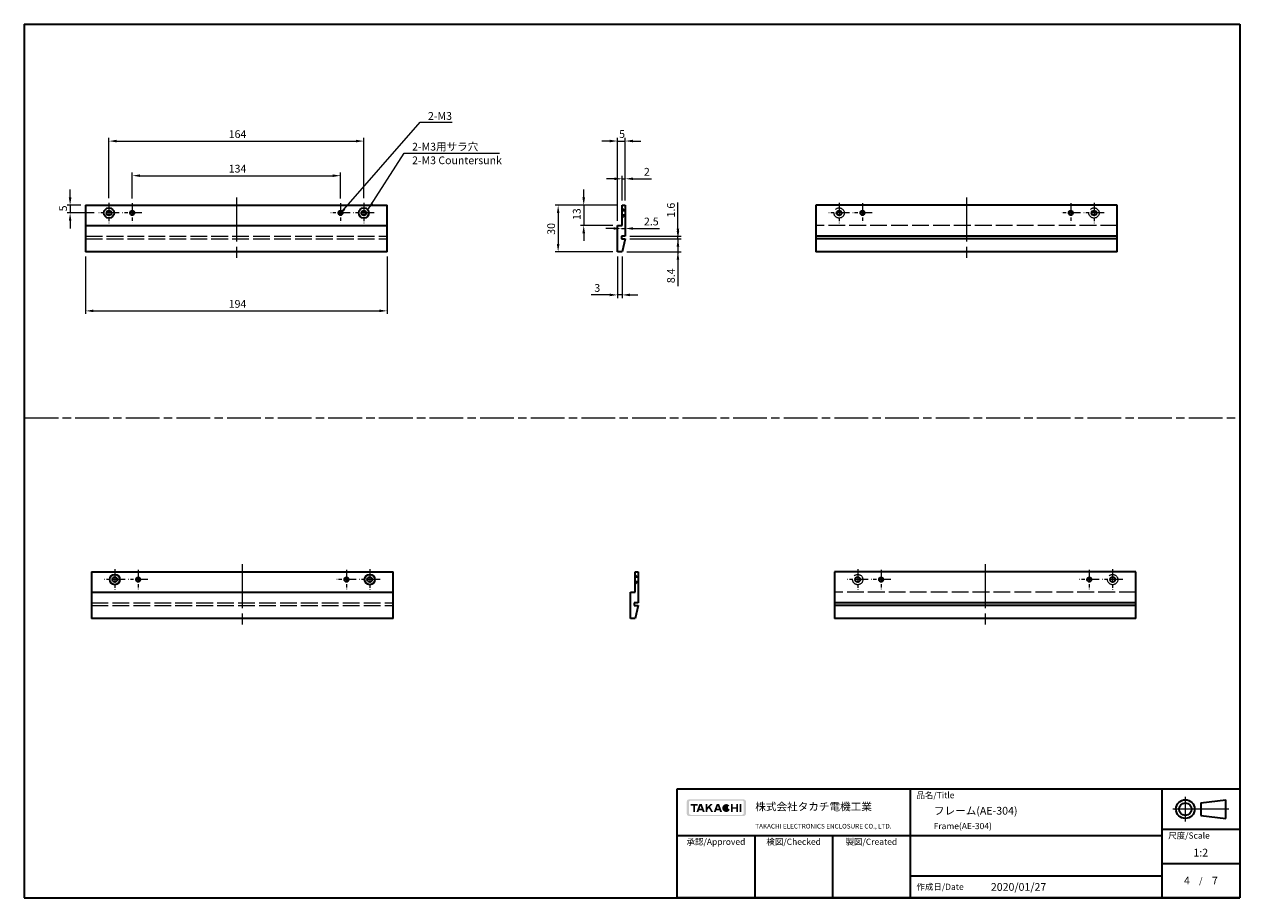
# Model space of a CAD drawing. Units: millimetres. Extents: x 0 to 7098, y 0 to 1405.
# Drawn here: x 4331 to 5113, y 0 to 562 of the extents above; entities that cross this region are included whole.
import ezdxf
from ezdxf.enums import TextEntityAlignment as Align

# ---------------------------------------------------------------- set-up
doc = ezdxf.new("R2010")
doc.units = ezdxf.units.MM
doc.header["$LTSCALE"] = 5
doc.linetypes.add('CHAIN', pattern=[0.3543, 0.2362, -0.0295, 0.0591, -0.0295])
doc.linetypes.add('DASHED', pattern=[0.2067, 0.1654, -0.0413])
doc.layers.get('Defpoints').update_dxf_attribs({"lineweight": 25})
for name, color, linetype, lineweight in [('Border (ISO)', 7, 'Continuous', 35), ('Dimension (ISO)', 7, 'Continuous', 18), ('Dimension (ISO) @ 1', 7, 'Continuous', 18), ('Hidden (ISO)', 7, 'DASHED', 18), ('Sketch Geometry (ISO)', 7, 'Continuous', 18), ('Symbol (ISO)', 7, 'Continuous', 18), ('Symbol (ISO) @ 1', 7, 'Continuous', 18), ('Title (ISO)', 7, 'Continuous', 35), ('Visible (ISO)', 7, 'Continuous', 35), ('Visible Narrow (ISO)', 7, 'Continuous', 25)]:
    doc.layers.add(name, color=color, linetype=linetype, lineweight=lineweight)
for name, color, linetype, lineweight, true_color in [('Center Mark (ISO)', 7, 'Continuous', 18, 0x80ffff), ('Centerline (ISO)', 7, 'Continuous', 18, 0x80ffff), ('Hatch (ISO)', 1, 'Continuous', 18, 0xff0000)]:
    doc.layers.add(name, color=color, linetype=linetype, lineweight=lineweight, true_color=true_color)
doc.styles.add('Note Text (TK)', font='txt')
doc.styles.add('文字スタイル67', font='arial.ttf')
doc.dimstyles.new('Default - Method 1b (TK)', dxfattribs={"dimscale": 5, "dimtxt": 2.5, "dimasz": 2.5, "dimexe": 1, "dimexo": 1.5, "dimgap": 1, "dimtad": 1, "dimtoh": 1, "dimrnd": 1e-08, "dimdsep": 46, "dimtxsty": 'Note Text (TK)', "dimcen": 0.09, "dimdle": 5, "dimclrd": 100, "dimclre": 100, "dimclrt": 7, "dimadec": 1, "dimazin": 1, "dimtfac": 1, "dimtmove": 0, "dimatfit": 3, "dimfxl": 0, "dimtolj": 1, "dimlwd": -1, "dimlwe": -1, "dimarcsym": 0})
doc.dimstyles.new('Default - Method 1b (TK)$7', dxfattribs={"dimscale": 5, "dimtxt": 2.5, "dimasz": 2.5, "dimexe": 1, "dimexo": 1.5, "dimgap": 1, "dimtad": 1, "dimtoh": 1, "dimrnd": 1e-08, "dimdsep": 46, "dimtxsty": 'Note Text (TK)', "dimcen": 0.09, "dimdle": 5, "dimclrd": 256, "dimclre": 100, "dimclrt": 7, "dimadec": 1, "dimazin": 1, "dimtfac": 1, "dimtmove": 0, "dimatfit": 3, "dimfxl": 0, "dimtolj": 1, "dimlwd": -1, "dimlwe": -1, "dimarcsym": 0})

# ---------------------------------------------------------------- blocks, each defined once
blk = doc.blocks.new('図面枠 tk図枠')
at = {"layer": 'Border (ISO)'}
for p, q in [((14.5, 289), (405.5, 289)), ((14.5, 289), (14.5, 8)), ((405.5, 289), (405.5, 8)), ((14.5, 8), (405.5, 8))]:
    blk.add_line(p, q, dxfattribs=at)
blk = doc.blocks.new('表題欄 tk表題欄')
at = {"layer": 'Hatch (ISO)'}
h = blk.add_hatch(color=256, dxfattribs=at)
edge = h.paths.add_edge_path(flags=0)
edge.add_arc((95.58, 236.3), 0.596, 270, 360)
edge.add_line((96.17, 236.3), (96.17, 239.71))
edge.add_arc((95.58, 239.71), 0.596, 0, 90)
edge.add_line((95.58, 240.31), (79.14, 240.31))
edge.add_arc((79.14, 239.71), 0.596, 90, 180)
edge.add_line((78.54, 239.71), (78.54, 236.3))
edge.add_arc((79.14, 236.3), 0.596, 180, 270)
edge.add_line((79.14, 235.7), (95.58, 235.7))
edge = h.paths.add_edge_path()
edge.add_line((77.84, 239.96), (77.84, 236.05))
edge.add_arc((78.54, 236.05), 0.702, 180, 270)
edge.add_line((78.54, 235.35), (96.17, 235.35))
edge.add_arc((96.17, 236.05), 0.702, 270, 360)
edge.add_line((96.87, 236.05), (96.87, 239.96))
edge.add_arc((96.17, 239.96), 0.702, 0, 90)
edge.add_line((96.17, 240.66), (78.54, 240.66))
edge.add_arc((78.54, 239.96), 0.702, 90, 180)
for points in [[(79.07, 239.15), (79.07, 238.66), (79.92, 238.66), (79.92, 236.66), (80.51, 236.66), (80.51, 238.66), (81.36, 238.66), (81.36, 239.15)], [(85.68, 236.66), (84.94, 237.89), (84.42, 237.32), (84.42, 236.66), (83.9, 236.66), (83.9, 239.15), (84.42, 239.15), (84.42, 238.1), (85.39, 239.15), (86.11, 239.15), (85.32, 238.3), (86.3, 236.66)], [(92.09, 239.15), (92.09, 236.66), (92.61, 236.66), (92.61, 237.66), (93.77, 237.66), (93.77, 236.66), (94.29, 236.66), (94.29, 239.15), (93.77, 239.15), (93.77, 238.15), (92.61, 238.15), (92.61, 239.15)], [(94.84, 239.15), (94.84, 236.66), (95.36, 236.66), (95.36, 239.15)]]:
    blk.add_hatch(color=256, dxfattribs=at).paths.add_polyline_path(points)
h = blk.add_hatch(color=256, dxfattribs=at)
h.paths.add_polyline_path([(82.59, 237.71), (81.95, 237.71), (82.27, 238.58)], flags=0)
h.paths.add_polyline_path([(82.78, 237.2), (81.76, 237.2), (81.57, 236.66), (80.95, 236.66), (81.86, 239.15), (82.68, 239.15), (83.59, 236.66), (82.98, 236.66)])
h = blk.add_hatch(color=256, dxfattribs=at)
h.paths.add_polyline_path([(87.53, 237.71), (88.16, 237.71), (87.85, 238.58)], flags=0)
h.paths.add_polyline_path([(87.14, 236.66), (87.34, 237.2), (88.35, 237.2), (88.55, 236.66), (89.17, 236.66), (88.25, 239.15), (87.44, 239.15), (86.52, 236.66)])
h = blk.add_hatch(color=256, dxfattribs=at)
edge = h.paths.add_edge_path()
edge.add_arc((90.52, 237.9), 1.27, 38.5505, 336.582)
edge.add_line((91.69, 237.4), (91.17, 237.62))
edge.add_ellipse((90.52, 237.9), major_axis=(0, -0.8), ratio=0.867347, start_angle=124.651, end_angle=429.4109, ccw=False)
edge.add_line((91.09, 238.36), (91.52, 238.7))
at = {"layer": 'Title (ISO)'}
for p, q in [((74.71, 244.05), (255.71, 244.05)), ((74.71, 209.05), (74.71, 244.05)), ((149.71, 244.05), (149.71, 209.05)), ((230.71, 244.05), (230.71, 209.05)), ((255.71, 244.05), (255.71, 209.05)), ((243.21, 239.55), (251.21, 240.55)), ((243.21, 239.55), (243.21, 235.55)), ((251.21, 234.55), (251.21, 240.55)), ((243.21, 235.55), (251.21, 234.55)), ((230.71, 231.05), (255.71, 231.05)), ((74.71, 229.05), (230.71, 229.05)), ((99.71, 229.05), (99.71, 209.05)), ((124.71, 229.05), (124.71, 209.05)), ((230.71, 220.05), (255.71, 220.05)), ((149.71, 216.05), (230.71, 216.05)), ((255.71, 209.05), (74.71, 209.05))]:
    blk.add_line(p, q, dxfattribs=at)
at = {"layer": 'Title (ISO)', "color": 4, "linetype": 'CHAIN', "lineweight": 18, "ltscale": 8.88956, "true_color": 0x00ffff}
blk.add_line((238.21, 241.55), (238.21, 233.55), dxfattribs=at)
at = {"layer": 'Title (ISO)', "color": 4, "linetype": 'CHAIN', "lineweight": 18, "ltscale": 20.001633, "true_color": 0x00ffff}
blk.add_line((252.21, 237.55), (234.21, 237.55), dxfattribs=at)
at = {"layer": 'Title (ISO)'}
for radius in [3, 2]:
    blk.add_circle((238.21, 237.55), radius, dxfattribs=at)
at = {"layer": 'Title (ISO)', "color": 1, "true_color": 0xff0000, "char_height": 2, "line_spacing_factor": 1.5, "style": 'Note Text (TK)'}
for s, insert, attachment_point in [('\\fＭＳ Ｐゴシック|b0|i0;\\H2.0000;品名/Title', (151.71, 242.05), 4), ('\\fＭＳ Ｐゴシック|b0|i0;\\H2.0000;承認/Approved', (87.21, 227.05), 5), ('\\fＭＳ Ｐゴシック|b0|i0;\\H2.0000;検図/Checked', (112.21, 227.05), 5), ('\\fＭＳ Ｐゴシック|b0|i0;\\H2.0000;製図/Created', (137.21, 227.05), 5), ('\\fＭＳ Ｐゴシック|b0|i0;\\H2.0000;尺度/Scale', (232.71, 229.05), 4), ('\\fＭＳ Ｐゴシック|b0|i0;\\H2.0000;作成日/Date', (151.71, 212.55), 4)]:
    blk.add_mtext(s, dxfattribs=dict(at, insert=insert, attachment_point=attachment_point))
at = {"layer": 'Title (ISO)', "color": 7, "line_spacing_factor": 1.5, "style": 'Note Text (TK)'}
for s, insert, char_height, attachment_point in [('株式会社タカチ電機工業', (99.87, 238.05), 2.5, 4), ('\\fArial|b0|i0;\\H1.4986;TAKACHI ELECTRONICS ENCLOSURE CO., LTD.', (99.87, 232.05), 1.4986, 4), ('\\fＭＳ Ｐゴシック|b0|i0;\\H2.0000;/', (243.21, 214.55), 2, 5)]:
    blk.add_mtext(s, dxfattribs=dict(at, insert=insert, char_height=char_height, attachment_point=attachment_point))
at = {"layer": 'Title (ISO)', "color": 7}
for tag, p, height, style in [('<品名>_001', (157.37, 235.77), 2.5, 'Note Text (TK)'), ('<Title>_001', (157.71, 230.55), 2, '文字スタイル67'), ('<ページ_No.>_001', (238.1, 213.3), 2.5, 'Note Text (TK)'), ('<総ページ数>_001', (246.79, 213.3), 2.5, 'Note Text (TK)'), ('作成日_001', (175.66, 211.26), 2.5, 'Note Text (TK)')]:
    blk.add_attdef(tag, p, '', height=height, dxfattribs=dict(at, style=style))
at = {"layer": 'Title (ISO)', "color": 7, "style": 'Note Text (TK)'}
blk.add_attdef('<尺度>', text='', height=2.5, dxfattribs=at).set_placement((243.21, 223.55), align=Align.MIDDLE_CENTER)
blk = doc.blocks.new('*D36')
at = {"layer": 'Defpoints', "color": 0, "transparency": 16777216}
for p in [(4370.47, 415.6), (4564.47, 415.6), (4564.47, 377.6)]:
    blk.add_point(p, dxfattribs=at)
at = {"layer": 'Dimension (ISO)', "color": 100, "transparency": 16777216}
for p, q in [((4370.47, 412.6), (4370.47, 375.6)), ((4564.47, 412.6), (4564.47, 375.6)), ((4375.47, 377.6), (4559.47, 377.6))]:
    blk.add_line(p, q, dxfattribs=at)
for points in [[(4375.47, 378.43), (4375.47, 376.77), (4370.47, 377.6)], [(4559.47, 378.43), (4559.47, 376.77), (4564.47, 377.6)]]:
    blk.add_solid(points, dxfattribs=at)
at = {"layer": 'Dimension (ISO)', "color": 7, "transparency": 16777216, "insert": (4462.51, 382.1), "char_height": 5, "attachment_point": 4, "style": 'Note Text (TK)'}
blk.add_mtext('\\A1;194', dxfattribs=at)
blk = doc.blocks.new('*D37')
at = {"layer": 'Defpoints', "color": 0, "transparency": 16777216}
for p in [(4534.47, 464.6), (4400.47, 446.83), (4534.47, 446.83)]:
    blk.add_point(p, dxfattribs=at)
at = {"layer": 'Dimension (ISO)', "color": 100, "transparency": 16777216}
for p, q in [((4400.47, 449.83), (4400.47, 466.6)), ((4405.47, 464.6), (4529.47, 464.6)), ((4534.47, 449.83), (4534.47, 466.6))]:
    blk.add_line(p, q, dxfattribs=at)
for points in [[(4405.47, 465.43), (4405.47, 463.77), (4400.47, 464.6)], [(4529.47, 465.43), (4529.47, 463.77), (4534.47, 464.6)]]:
    blk.add_solid(points, dxfattribs=at)
at = {"layer": 'Dimension (ISO)', "color": 7, "transparency": 16777216, "insert": (4462.51, 469.1), "char_height": 5, "attachment_point": 4, "style": 'Note Text (TK)'}
blk.add_mtext('\\A1;134', dxfattribs=at)
blk = doc.blocks.new('*D38')
at = {"layer": 'Defpoints', "color": 0, "transparency": 16777216}
for p in [(4549.47, 486.85), (4385.47, 447.2), (4549.47, 447.2)]:
    blk.add_point(p, dxfattribs=at)
at = {"layer": 'Dimension (ISO)', "color": 100, "transparency": 16777216}
for p, q in [((4385.47, 450.2), (4385.47, 488.85)), ((4390.47, 486.85), (4544.47, 486.85)), ((4549.47, 450.2), (4549.47, 488.85))]:
    blk.add_line(p, q, dxfattribs=at)
for points in [[(4390.47, 487.69), (4390.47, 486.02), (4385.47, 486.85)], [(4544.47, 487.69), (4544.47, 486.02), (4549.47, 486.85)]]:
    blk.add_solid(points, dxfattribs=at)
at = {"layer": 'Dimension (ISO)', "color": 7, "transparency": 16777216, "insert": (4462.51, 491.35), "char_height": 5, "attachment_point": 4, "style": 'Note Text (TK)'}
blk.add_mtext('\\A1;164', dxfattribs=at)
blk = doc.blocks.new('*D39')
at = {"layer": 'Defpoints', "color": 0, "transparency": 16777216}
for p in [(4717.68, 424), (4715.68, 415.6), (4751.56, 415.6)]:
    blk.add_point(p, dxfattribs=at)
at = {"layer": 'Dimension (ISO)', "color": 100, "transparency": 16777216}
for p, q in [((4751.56, 429), (4751.56, 434)), ((4720.68, 424), (4753.56, 424)), ((4751.56, 424), (4751.56, 415.6)), ((4718.68, 415.6), (4753.56, 415.6)), ((4751.56, 410.6), (4751.56, 393.42))]:
    blk.add_line(p, q, dxfattribs=at)
for points in [[(4750.73, 429), (4752.39, 429), (4751.56, 424)], [(4750.73, 410.6), (4752.39, 410.6), (4751.56, 415.6)]]:
    blk.add_solid(points, dxfattribs=at)
at = {"layer": 'Dimension (ISO)', "color": 7, "transparency": 16777216, "insert": (4747.06, 395.42), "char_height": 5, "attachment_point": 4, "rotation": 90, "style": 'Note Text (TK)'}
blk.add_mtext('\\A1;8.4', dxfattribs=at)
blk = doc.blocks.new('*D40')
at = {"layer": 'Defpoints', "color": 0, "transparency": 16777216}
for p in [(4717.68, 425.6), (4717.68, 424), (4751.56, 424)]:
    blk.add_point(p, dxfattribs=at)
at = {"layer": 'Dimension (ISO)', "color": 100, "transparency": 16777216}
for p, q in [((4751.56, 430.6), (4751.56, 447.3)), ((4720.68, 425.6), (4753.56, 425.6)), ((4720.68, 424), (4753.56, 424)), ((4751.56, 424), (4751.56, 425.6)), ((4751.56, 419), (4751.56, 414))]:
    blk.add_line(p, q, dxfattribs=at)
for points in [[(4750.73, 430.6), (4752.39, 430.6), (4751.56, 425.6)], [(4750.73, 419), (4752.39, 419), (4751.56, 424)]]:
    blk.add_solid(points, dxfattribs=at)
at = {"layer": 'Dimension (ISO)', "color": 7, "transparency": 16777216, "insert": (4747.06, 437.71), "char_height": 5, "attachment_point": 4, "rotation": 90, "style": 'Note Text (TK)'}
blk.add_mtext('\\A1;1.6', dxfattribs=at)
blk = doc.blocks.new('*D41')
at = {"layer": 'Defpoints', "color": 0, "transparency": 16777216}
for p in [(4715.68, 445.6), (4690.94, 432.6), (4712.68, 432.6)]:
    blk.add_point(p, dxfattribs=at)
at = {"layer": 'Dimension (ISO)', "color": 100, "transparency": 16777216}
for p, q in [((4690.94, 450.6), (4690.94, 455.6)), ((4712.68, 445.6), (4688.94, 445.6)), ((4690.94, 445.6), (4690.94, 432.6)), ((4709.68, 432.6), (4688.94, 432.6)), ((4690.94, 427.6), (4690.94, 422.6))]:
    blk.add_line(p, q, dxfattribs=at)
for points in [[(4690.1, 450.6), (4691.77, 450.6), (4690.94, 445.6)], [(4690.1, 427.6), (4691.77, 427.6), (4690.94, 432.6)]]:
    blk.add_solid(points, dxfattribs=at)
at = {"layer": 'Dimension (ISO)', "color": 7, "transparency": 16777216, "insert": (4686.44, 436.03), "char_height": 5, "attachment_point": 4, "rotation": 90, "style": 'Note Text (TK)'}
blk.add_mtext('\\A1;13', dxfattribs=at)
blk = doc.blocks.new('*D42')
at = {"layer": 'Defpoints', "color": 0, "transparency": 16777216}
for p in [(4715.68, 445.6), (4674.49, 415.6), (4712.68, 415.6)]:
    blk.add_point(p, dxfattribs=at)
at = {"layer": 'Dimension (ISO)', "color": 100, "transparency": 16777216}
for p, q in [((4712.68, 445.6), (4672.49, 445.6)), ((4674.49, 440.6), (4674.49, 420.6)), ((4709.68, 415.6), (4672.49, 415.6))]:
    blk.add_line(p, q, dxfattribs=at)
for points in [[(4673.66, 440.6), (4675.33, 440.6), (4674.49, 445.6)], [(4673.66, 420.6), (4675.33, 420.6), (4674.49, 415.6)]]:
    blk.add_solid(points, dxfattribs=at)
at = {"layer": 'Dimension (ISO)', "color": 7, "transparency": 16777216, "insert": (4669.99, 426.58), "char_height": 5, "attachment_point": 4, "rotation": 90, "style": 'Note Text (TK)'}
blk.add_mtext('\\A1;30', dxfattribs=at)
blk = doc.blocks.new('*D43')
at = {"layer": 'Defpoints', "color": 0, "transparency": 16777216}
for p in [(4717.68, 462.6), (4715.68, 445.6), (4717.68, 445.6)]:
    blk.add_point(p, dxfattribs=at)
at = {"layer": 'Dimension (ISO)', "color": 100, "transparency": 16777216}
for p, q in [((4710.68, 462.6), (4705.68, 462.6)), ((4715.68, 448.6), (4715.68, 464.6)), ((4715.68, 462.6), (4717.68, 462.6)), ((4717.68, 448.6), (4717.68, 464.6)), ((4722.68, 462.6), (4734.58, 462.6))]:
    blk.add_line(p, q, dxfattribs=at)
for points in [[(4710.68, 463.43), (4710.68, 461.77), (4715.68, 462.6)], [(4722.68, 463.43), (4722.68, 461.77), (4717.68, 462.6)]]:
    blk.add_solid(points, dxfattribs=at)
at = {"layer": 'Dimension (ISO)', "color": 7, "transparency": 16777216, "insert": (4729.68, 467.1), "char_height": 5, "attachment_point": 4, "style": 'Note Text (TK)'}
blk.add_mtext('\\A1;2', dxfattribs=at)
blk = doc.blocks.new('*D44')
at = {"layer": 'Defpoints', "color": 0, "transparency": 16777216}
for p in [(4717.68, 486.89), (4717.68, 445.6), (4712.68, 432.6)]:
    blk.add_point(p, dxfattribs=at)
at = {"layer": 'Dimension (ISO)', "color": 100, "transparency": 16777216}
for p, q in [((4707.68, 486.89), (4702.68, 486.89)), ((4712.68, 435.6), (4712.68, 488.89)), ((4712.68, 486.89), (4717.68, 486.89)), ((4717.68, 448.6), (4717.68, 488.89)), ((4722.68, 486.89), (4727.68, 486.89))]:
    blk.add_line(p, q, dxfattribs=at)
for points in [[(4707.68, 487.73), (4707.68, 486.06), (4712.68, 486.89)], [(4722.68, 487.73), (4722.68, 486.06), (4717.68, 486.89)]]:
    blk.add_solid(points, dxfattribs=at)
at = {"layer": 'Dimension (ISO)', "color": 7, "transparency": 16777216, "insert": (4713.73, 491.39), "char_height": 5, "attachment_point": 4, "style": 'Note Text (TK)'}
blk.add_mtext('\\A1;5', dxfattribs=at)
blk = doc.blocks.new('*D45')
at = {"layer": 'Defpoints', "color": 0, "transparency": 16777216}
for p in [(4717.68, 430.6), (4715.18, 424), (4717.68, 425.6)]:
    blk.add_point(p, dxfattribs=at)
at = {"layer": 'Dimension (ISO)', "color": 100, "transparency": 16777216}
for p, q in [((4710.18, 430.6), (4705.18, 430.6)), ((4715.18, 430.6), (4717.68, 430.6)), ((4722.68, 430.6), (4739.69, 430.6))]:
    blk.add_line(p, q, dxfattribs=at)
for points in [[(4710.18, 431.43), (4710.18, 429.77), (4715.18, 430.6)], [(4722.68, 431.43), (4722.68, 429.77), (4717.68, 430.6)]]:
    blk.add_solid(points, dxfattribs=at)
at = {"layer": 'Dimension (ISO)', "color": 7, "transparency": 16777216, "insert": (4729.68, 435.1), "char_height": 5, "attachment_point": 4, "style": 'Note Text (TK)'}
blk.add_mtext('\\A1;2.5', dxfattribs=at)
blk = doc.blocks.new('*D46')
at = {"layer": 'Defpoints', "color": 0, "transparency": 16777216}
for p in [(4712.68, 415.6), (4715.68, 415.6), (4712.68, 387.86)]:
    blk.add_point(p, dxfattribs=at)
at = {"layer": 'Dimension (ISO)', "color": 100, "transparency": 16777216}
for p, q in [((4712.68, 412.6), (4712.68, 385.86)), ((4715.68, 412.6), (4715.68, 385.86)), ((4707.68, 387.86), (4695.78, 387.86)), ((4715.68, 387.86), (4712.68, 387.86)), ((4720.68, 387.86), (4725.68, 387.86))]:
    blk.add_line(p, q, dxfattribs=at)
for points in [[(4707.68, 388.69), (4707.68, 387.02), (4712.68, 387.86)], [(4720.68, 388.69), (4720.68, 387.02), (4715.68, 387.86)]]:
    blk.add_solid(points, dxfattribs=at)
at = {"layer": 'Dimension (ISO)', "color": 7, "transparency": 16777216, "insert": (4697.78, 392.36), "char_height": 5, "attachment_point": 4, "style": 'Note Text (TK)'}
blk.add_mtext('\\A1;3', dxfattribs=at)
blk = doc.blocks.new('*D47')
at = {"layer": 'Defpoints', "color": 0, "transparency": 16777216}
for p in [(4360.47, 440.6), (4370.47, 445.6), (4378.87, 440.6)]:
    blk.add_point(p, dxfattribs=at)
at = {"layer": 'Dimension (ISO)', "color": 100, "transparency": 16777216}
for p, q in [((4360.47, 450.6), (4360.47, 455.6)), ((4367.47, 445.6), (4358.47, 445.6)), ((4375.87, 440.6), (4358.47, 440.6)), ((4360.47, 445.6), (4360.47, 440.6)), ((4360.47, 435.6), (4360.47, 430.6))]:
    blk.add_line(p, q, dxfattribs=at)
for points in [[(4359.64, 450.6), (4361.3, 450.6), (4360.47, 445.6)], [(4359.64, 435.6), (4361.3, 435.6), (4360.47, 440.6)]]:
    blk.add_solid(points, dxfattribs=at)
at = {"layer": 'Dimension (ISO)', "color": 7, "transparency": 16777216, "insert": (4355.97, 441.65), "char_height": 5, "attachment_point": 4, "rotation": 90, "style": 'Note Text (TK)'}
blk.add_mtext('\\A1;5', dxfattribs=at)

msp = doc.modelspace()

# ---------------------------------------------------------------- linework, layer by layer
at = {"layer": 'Center Mark (ISO)', "linetype": 'CHAIN', "ltscale": 7.333869}
for p, q in [((4385.471, 447.201), (4385.471, 434.001)), ((4549.471, 447.201), (4549.471, 434.001)), ((4855.264, 447.201), (4855.264, 434.001)), ((5019.264, 447.201), (5019.264, 434.001)), ((4392.071, 440.601), (4378.871, 440.601)), ((4556.071, 440.601), (4542.871, 440.601)), ((4861.864, 440.601), (4848.664, 440.601)), ((5025.864, 440.601), (5012.664, 440.601)), ((4389.27, 211.301), (4389.27, 198.101)), ((4553.27, 211.301), (4553.27, 198.101)), ((4867.255, 211.301), (4867.255, 198.101)), ((5031.255, 211.301), (5031.255, 198.101)), ((4395.87, 204.701), (4382.67, 204.701)), ((4559.87, 204.701), (4546.67, 204.701)), ((4873.855, 204.701), (4860.655, 204.701)), ((5037.855, 204.701), (5024.655, 204.701))]:
    msp.add_line(p, q, dxfattribs=at)
at = {"layer": 'Center Mark (ISO)', "linetype": 'CHAIN', "ltscale": 6.922167}
for p, q in [((4400.471, 446.831), (4400.471, 434.372)), ((4534.471, 446.831), (4534.471, 434.372)), ((4870.264, 446.831), (4870.264, 434.372)), ((5004.264, 446.831), (5004.264, 434.372)), ((4406.7, 440.601), (4394.241, 440.601)), ((4540.7, 440.601), (4528.241, 440.601)), ((4876.494, 440.601), (4864.035, 440.601)), ((5010.494, 440.601), (4998.035, 440.601)), ((4410.499, 204.701), (4398.04, 204.701)), ((4404.27, 210.931), (4404.27, 198.472)), ((4544.499, 204.701), (4532.04, 204.701)), ((4538.27, 210.931), (4538.27, 198.472)), ((4888.484, 204.701), (4876.025, 204.701)), ((4882.255, 210.931), (4882.255, 198.472)), ((5022.484, 204.701), (5010.025, 204.701)), ((5016.255, 210.931), (5016.255, 198.472))]:
    msp.add_line(p, q, dxfattribs=at)
at = {"layer": 'Centerline (ISO)', "linetype": 'CHAIN', "ltscale": 23.990969}
for p, q in [((4467.471, 450.601), (4467.471, 410.601)), ((4937.264, 450.601), (4937.264, 410.601)), ((4471.27, 214.701), (4471.27, 174.701)), ((4949.255, 214.701), (4949.255, 174.701))]:
    msp.add_line(p, q, dxfattribs=at)
at = {"layer": 'Hidden (ISO)', "ltscale": 2.289501}
for p, q in [((4717.381, 442.201), (4715.681, 443.901)), ((4717.381, 439.001), (4715.681, 437.301)), ((4725.678, 206.301), (4723.978, 208.001)), ((4725.678, 203.101), (4723.978, 201.401))]:
    msp.add_line(p, q, dxfattribs=at)
at = {"layer": 'Hidden (ISO)', "ltscale": 1.904597}
for p, q in [((4717.681, 442.101), (4715.681, 442.101)), ((4717.681, 441.831), (4715.681, 441.831)), ((4717.681, 439.372), (4715.681, 439.372)), ((4715.681, 439.101), (4717.681, 439.101)), ((4725.978, 206.201), (4723.978, 206.201)), ((4725.978, 205.931), (4723.978, 205.931)), ((4725.978, 203.472), (4723.978, 203.472)), ((4723.978, 203.201), (4725.978, 203.201))]:
    msp.add_line(p, q, dxfattribs=at)
at = {"layer": 'Hidden (ISO)', "ltscale": 4.786925}
for p, q in [((4717.381, 442.201), (4717.381, 439.001)), ((4725.678, 206.301), (4725.678, 203.101))]:
    msp.add_line(p, q, dxfattribs=at)
at = {"layer": 'Hidden (ISO)', "ltscale": 0.285604}
for p, q in [((4717.681, 442.201), (4717.381, 442.201)), ((4717.681, 439.001), (4717.381, 439.001)), ((4725.978, 206.301), (4725.678, 206.301)), ((4725.978, 203.101), (4725.678, 203.101))]:
    msp.add_line(p, q, dxfattribs=at)
at = {"layer": 'Hidden (ISO)', "ltscale": 13.035532}
for p, q in [((5034.264, 432.601), (4840.264, 432.601)), ((4370.471, 425.601), (4564.471, 425.601)), ((4370.471, 424.001), (4564.471, 424.001)), ((5046.255, 196.701), (4852.255, 196.701)), ((4374.27, 189.701), (4568.27, 189.701)), ((4374.27, 188.101), (4568.27, 188.101))]:
    msp.add_line(p, q, dxfattribs=at)
at = {"layer": 'Hidden (ISO)', "ltscale": 12.539013}
for centre in [(4855.264, 440.601), (5019.264, 440.601), (4867.255, 204.701), (5031.255, 204.701)]:
    msp.add_circle(centre, 3.3, dxfattribs=at)
at = {"layer": 'Sketch Geometry (ISO)', "color": 131, "linetype": 'CHAIN', "ltscale": 18.382587, "true_color": 0x80ffff}
msp.add_line((4331.223, 308.727), (5112.777, 308.727), dxfattribs=at)
at = {"layer": 'Visible (ISO)'}
for p, q in [((4370.471, 445.601), (4370.471, 432.601)), ((4370.471, 445.601), (4564.471, 445.601)), ((4564.471, 432.601), (4564.471, 445.601)), ((4715.681, 432.601), (4715.681, 445.601)), ((4715.681, 445.601), (4717.681, 445.601)), ((4717.681, 445.601), (4717.681, 425.601)), ((5034.264, 445.601), (4840.264, 445.601)), ((4840.264, 445.601), (4840.264, 425.601)), ((5034.264, 425.601), (5034.264, 445.601)), ((4370.471, 432.601), (4370.471, 415.601)), ((4370.471, 432.601), (4564.471, 432.601)), ((4564.471, 415.601), (4564.471, 432.601)), ((4712.681, 415.601), (4712.681, 432.601)), ((4712.681, 432.601), (4715.681, 432.601)), ((4717.681, 425.601), (4715.181, 425.601)), ((4715.181, 425.601), (4715.181, 424.001)), ((4715.181, 424.001), (4717.681, 424.001)), ((4717.681, 424.001), (4715.681, 415.601)), ((5034.264, 425.601), (4840.264, 425.601)), ((4840.264, 425.601), (4840.264, 424.001)), ((5034.264, 424.001), (4840.264, 424.001)), ((4840.264, 424.001), (4840.264, 415.601)), ((5034.264, 424.001), (5034.264, 425.601)), ((5034.264, 415.601), (5034.264, 424.001)), ((4564.471, 415.601), (4370.471, 415.601)), ((4715.681, 415.601), (4712.681, 415.601)), ((5034.264, 415.601), (4840.264, 415.601)), ((4374.27, 209.701), (4374.27, 196.701)), ((4374.27, 209.701), (4568.27, 209.701)), ((4568.27, 196.701), (4568.27, 209.701)), ((4723.978, 196.701), (4723.978, 209.701)), ((4723.978, 209.701), (4725.978, 209.701)), ((4725.978, 209.701), (4725.978, 189.701)), ((5046.255, 209.701), (4852.255, 209.701)), ((4852.255, 209.701), (4852.255, 189.701)), ((5046.255, 189.701), (5046.255, 209.701)), ((4374.27, 196.701), (4374.27, 179.701)), ((4374.27, 196.701), (4568.27, 196.701)), ((4568.27, 179.701), (4568.27, 196.701)), ((4720.978, 179.701), (4720.978, 196.701)), ((4720.978, 196.701), (4723.978, 196.701)), ((4725.978, 189.701), (4723.478, 189.701)), ((4723.478, 189.701), (4723.478, 188.101)), ((4723.478, 188.101), (4725.978, 188.101)), ((4725.978, 188.101), (4723.978, 179.701)), ((5046.255, 189.701), (4852.255, 189.701)), ((4852.255, 189.701), (4852.255, 188.101)), ((5046.255, 188.101), (4852.255, 188.101)), ((4852.255, 188.101), (4852.255, 179.701)), ((5046.255, 188.101), (5046.255, 189.701)), ((5046.255, 179.701), (5046.255, 188.101)), ((4568.27, 179.701), (4374.27, 179.701)), ((4723.978, 179.701), (4720.978, 179.701)), ((5046.255, 179.701), (4852.255, 179.701))]:
    msp.add_line(p, q, dxfattribs=at)
for centre, radius in [((4385.471, 440.601), 3.3), ((4385.471, 440.601), 1.6), ((4400.471, 440.601), 1.23), ((4534.471, 440.601), 1.23), ((4549.471, 440.601), 3.3), ((4549.471, 440.601), 1.6), ((4855.264, 440.601), 1.6), ((4870.264, 440.601), 1.23), ((5004.264, 440.601), 1.23), ((5019.264, 440.601), 1.6), ((4389.27, 204.701), 3.3), ((4389.27, 204.701), 1.6), ((4404.27, 204.701), 1.23), ((4538.27, 204.701), 1.23), ((4553.27, 204.701), 3.3), ((4553.27, 204.701), 1.6), ((4867.255, 204.701), 1.6), ((4882.255, 204.701), 1.23), ((5016.255, 204.701), 1.23), ((5031.255, 204.701), 1.6)]:
    msp.add_circle(centre, radius, dxfattribs=at)
at = {"layer": 'Visible Narrow (ISO)'}
for centre in [(4400.471, 440.601), (4534.471, 440.601), (4870.264, 440.601), (5004.264, 440.601), (4404.27, 204.701), (4538.27, 204.701), (4882.255, 204.701), (5016.255, 204.701)]:
    msp.add_circle(centre, 1.5, dxfattribs=at)

# ---------------------------------------------------------------- block references
at = {"xscale": 2, "yscale": 2, "zscale": 2}
msp.add_blockref('図面枠 tk図枠', (4302, -16), dxfattribs=at)
ref = msp.add_blockref('表題欄 tk表題欄', (4601.582, -418.105), dxfattribs=dict(xscale=2, yscale=2, zscale=2))
ref.add_attrib('<品名>_001', 'フレーム(AE-304)', (4916.261, 53.443), dxfattribs={"layer": 'Title (ISO)', "color": 7, "height": 5, "style": 'Note Text (TK)'})
ref.add_attrib('<尺度>_001', '1:2', (5083.227, 26.5), dxfattribs={"layer": 'Title (ISO)', "color": 7, "height": 5, "style": 'Note Text (TK)'})
ref.add_attrib('作成日_001', '2020/01/27', (4952.903, 4.415), dxfattribs={"layer": 'Title (ISO)', "color": 7, "height": 5, "style": 'Note Text (TK)'})
ref.add_attrib('<Title>_001', 'Frame(AE-304)', (4916.083, 44.108), dxfattribs={"layer": 'Title (ISO)', "color": 7, "height": 4, "style": '文字スタイル67'})
ref.add_attrib('<ページ_No.>_001', '4', (5077.153, 8.5), dxfattribs={"layer": 'Title (ISO)', "color": 7, "height": 5, "style": 'Note Text (TK)'})
ref.add_attrib('<総ページ数>_001', '7', (5095.153, 8.5), dxfattribs={"layer": 'Title (ISO)', "color": 7, "height": 5, "style": 'Note Text (TK)'})

# ---------------------------------------------------------------- texts
at = {"layer": 'Symbol (ISO)', "color": 7, "attachment_point": 1, "style": 'Note Text (TK)'}
for s, insert, char_height, width, line_spacing_factor in [('{2-\\fＭＳ Ｐゴシック|b0|i0;M\\fＭＳ Ｐゴシック|b0|i0;3}', (4590.723, 505.513), 5, 16.95146, 0.4375), ('{\\fＭＳ Ｐゴシック|b0|i0;\\H4.9746;2-M3用サラ穴\\P\\fＭＳ Ｐゴシック|b0|i0;\\H4.9746;2-M3 Countersunk}', (4580.505, 485.74), 4.97462, 58.38632, 1.058182)]:
    msp.add_mtext(s, dxfattribs=dict(at, insert=insert, char_height=char_height, width=width, line_spacing_factor=line_spacing_factor))

# ---------------------------------------------------------------- dimensions: what is measured, and where the dimension line sits
at = {"layer": 'Dimension (ISO) @ 1', "color": 100, "true_color": 0x00ff3f}
for base, p1, p2, angle, override, picture, middle in [((4549.471, 486.854), (4385.471, 447.201), (4549.471, 447.201), 180, {"dimscale": 1, "dimtxt": 5, "dimasz": 5, "dimexe": 2, "dimexo": 3, "dimgap": 2, "dimtoh": 0, "dimdec": 2, "dimcen": 0.18, "dimtol": 0, "dimlim": 0, "dimtp": 0, "dimtm": 0, "dimtdec": 2, "dimtix": 0, "dimtofl": 0, "dimtmove": 0, "dimatfit": 1}, '*D38', (4467.471, 486.854)), ((4717.681, 486.892), (4712.681, 432.601), (4717.681, 445.601), 180, {"dimscale": 1, "dimtxt": 5, "dimasz": 5, "dimexe": 2, "dimexo": 3, "dimgap": 2, "dimtoh": 0, "dimdec": 2, "dimcen": 0.18, "dimtol": 0, "dimlim": 0, "dimtp": 0, "dimtm": 0, "dimtdec": 2, "dimtix": 0, "dimtofl": 1, "dimtmove": 0, "dimatfit": 1}, '*D44', (4715.181, 486.892)), ((4534.471, 464.601), (4400.471, 446.831), (4534.471, 446.831), 180, {"dimscale": 1, "dimtxt": 5, "dimasz": 5, "dimexe": 2, "dimexo": 3, "dimgap": 2, "dimtoh": 0, "dimdec": 2, "dimcen": 0.18, "dimtol": 0, "dimlim": 0, "dimtp": 0, "dimtm": 0, "dimtdec": 2, "dimtix": 0, "dimtofl": 0, "dimtmove": 0, "dimatfit": 1}, '*D37', (4467.471, 464.601)), ((4717.681, 462.6), (4715.681, 445.601), (4717.681, 445.601), 180, {"dimscale": 1, "dimtxt": 5, "dimasz": 5, "dimexe": 2, "dimexo": 3, "dimgap": 2, "dimtoh": 0, "dimdec": 2, "dimcen": 0.18, "dimtol": 0, "dimlim": 0, "dimtp": 0, "dimtm": 0, "dimtdec": 2, "dimtix": 0, "dimtofl": 1, "dimtmove": 0, "dimatfit": 1}, '*D43', (4731.13, 462.6)), ((4360.471, 440.601), (4370.471, 445.601), (4378.871, 440.601), 90, {"dimscale": 1, "dimtxt": 5, "dimasz": 5, "dimexe": 2, "dimexo": 3, "dimgap": 2, "dimtoh": 0, "dimdec": 2, "dimcen": 0.18, "dimtol": 0, "dimlim": 0, "dimtp": 0, "dimtm": 0, "dimtdec": 2, "dimtix": 0, "dimtofl": 1, "dimtmove": 0, "dimatfit": 1}, '*D47', (4360.471, 443.101)), ((4690.936, 432.601), (4715.681, 445.601), (4712.681, 432.601), 90, {"dimscale": 1, "dimtxt": 5, "dimasz": 5, "dimexe": 2, "dimexo": 3, "dimgap": 2, "dimtoh": 0, "dimdec": 2, "dimcen": 0.18, "dimtol": 0, "dimlim": 0, "dimtp": 0, "dimtm": 0, "dimtdec": 2, "dimtix": 0, "dimtofl": 1, "dimtmove": 0, "dimatfit": 1}, '*D41', (4690.936, 439.101)), ((4751.561, 424.001), (4717.681, 425.601), (4717.681, 424.001), 90, {"dimscale": 1, "dimtxt": 5, "dimasz": 5, "dimexe": 2, "dimexo": 3, "dimgap": 2, "dimtoh": 0, "dimcen": 0.18, "dimtix": 0, "dimtofl": 1, "dimtmove": 0, "dimatfit": 1}, '*D40', (4751.561, 441.505)), ((4674.492, 415.601), (4715.681, 445.601), (4712.681, 415.601), 90, {"dimscale": 1, "dimtxt": 5, "dimasz": 5, "dimexe": 2, "dimexo": 3, "dimgap": 2, "dimtoh": 0, "dimdec": 2, "dimcen": 0.18, "dimtol": 0, "dimlim": 0, "dimtp": 0, "dimtm": 0, "dimtdec": 2, "dimtix": 0, "dimtofl": 0, "dimtmove": 0, "dimatfit": 1}, '*D42', (4674.492, 429.9)), ((4717.681, 430.601), (4715.181, 424.001), (4717.681, 425.601), 180, {"dimscale": 1, "dimtxt": 5, "dimasz": 5, "dimexe": 2, "dimexo": 3, "dimgap": 2, "dimtoh": 0, "dimdec": 2, "dimcen": 0.18, "dimse1": 1, "dimse2": 1, "dimtol": 0, "dimlim": 0, "dimtp": 0, "dimtm": 0, "dimtdec": 2, "dimtix": 0, "dimtofl": 1, "dimtmove": 0, "dimatfit": 1}, '*D45', (4733.687, 430.601)), ((4751.561, 415.601), (4717.681, 424.001), (4715.681, 415.601), 90, {"dimscale": 1, "dimtxt": 5, "dimasz": 5, "dimexe": 2, "dimexo": 3, "dimgap": 2, "dimtoh": 0, "dimcen": 0.18, "dimtix": 0, "dimtofl": 1, "dimtmove": 0, "dimatfit": 1}, '*D39', (4751.561, 399.51)), ((4564.471, 377.601), (4370.471, 415.601), (4564.471, 415.601), 180, {"dimscale": 1, "dimtxt": 5, "dimasz": 5, "dimexe": 2, "dimexo": 3, "dimgap": 2, "dimtoh": 0, "dimdec": 2, "dimcen": 0.18, "dimtol": 0, "dimlim": 0, "dimtp": 0, "dimtm": 0, "dimtdec": 2, "dimtix": 0, "dimtofl": 0, "dimtmove": 0, "dimatfit": 1}, '*D36', (4467.471, 377.601)), ((4712.681, 387.856), (4715.681, 415.601), (4712.681, 415.601), 180, {"dimscale": 1, "dimtxt": 5, "dimasz": 5, "dimexe": 2, "dimexo": 3, "dimgap": 2, "dimtoh": 0, "dimdec": 2, "dimcen": 0.18, "dimtol": 0, "dimlim": 0, "dimtp": 0, "dimtm": 0, "dimtdec": 2, "dimtix": 0, "dimtofl": 1, "dimtmove": 0, "dimatfit": 1}, '*D46', (4699.232, 387.856))]:
    dim = msp.add_linear_dim(base=base, p1=p1, p2=p2, angle=angle, dimstyle='Default - Method 1b (TK)', override=override, dxfattribs=at)
    dim.commit()
    dim.dimension.update_dxf_attribs({"geometry": picture, "text_midpoint": middle, "dimtype": 128})

# ---------------------------------------------------------------- leaders
at = {"layer": 'Symbol (ISO) @ 1', "color": 100, "true_color": 0x00ff40, "annotation_type": 0, "has_hookline": 1, "hookline_direction": 0}
for points, text_width in [([(4533.618, 439.367), (4585.723, 499.015), (4590.723, 499.015)], 15.568), ([(4552.109, 442.583), (4575.505, 479.137), (4580.505, 479.137)], 56.275)]:
    msp.add_leader(points, dimstyle='Default - Method 1b (TK)$7', override={"dimscale": 1, "dimtxt": 5, "dimasz": 5, "dimgap": 0, "dimtad": 1}, dxfattribs=dict(at, text_width=text_width))

doc.saveas('drawing.dxf')
